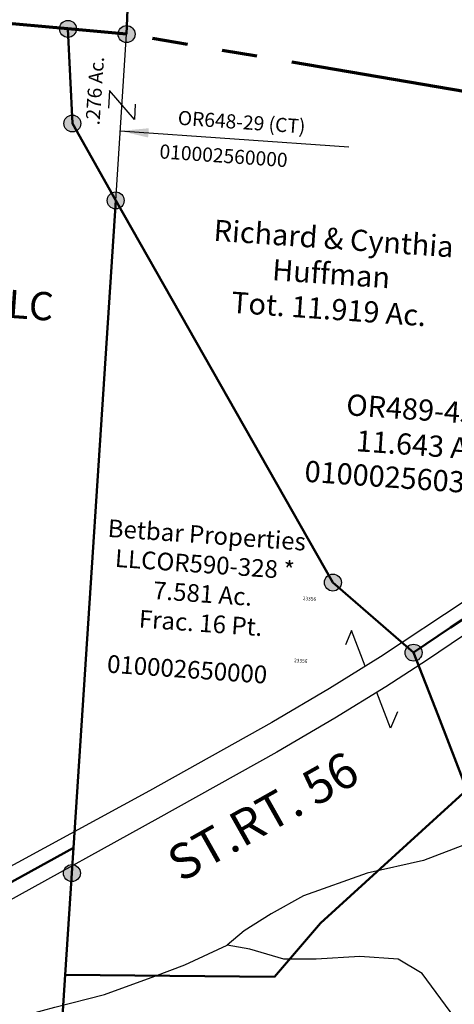
# Model space of a CAD drawing. Units: feet. Extents: x 1930185 to 1966439, y 498042 to 532664.
# Drawn here: x 1939104 to 1939720, y 515326 to 516721 of the extents above; entities that cross this region are included whole.
import ezdxf

# ---------------------------------------------------------------- set-up
doc = ezdxf.new("R2010")
doc.units = ezdxf.units.FT
doc.header["$MEASUREMENT"] = 0
doc.linetypes.add('ACAD_ISO08W100', pattern=[36, 24, -3, 6, -3])
doc.linetypes.add('PHANTOM2', pattern=[1.25, 0.625, -0.125, 0.125, -0.125, 0.125, -0.125])
doc.layers.add('ADDRESS', color=6, linetype='CONTINUOUS', plot=False)
for name, color, linetype in [('MONUMENT IRON PIN', 7, 'CONTINUOUS'), ('OWNER', 7, 'CONTINUOUS'), ('PARCEL NUMBER', 211, 'CONTINUOUS'), ('ROAD', 7, 'CONTINUOUS'), ('ROAD NAME and NUMBER', 80, 'CONTINUOUS'), ('TIE-IN', 7, 'CONTINUOUS'), ('TRACT LINE', 5, 'ACAD_ISO08W100'), ('WATER STREAM & RIVER', 4, 'CONTINUOUS')]:
    doc.layers.add(name, color=color, linetype=linetype)
doc.layers.add('MONUMENT IRON PIN HATCH', color=7, linetype='CONTINUOUS', true_color=0xffffff)
doc.layers.add('PROPERTY LINE', color=1, linetype='CONTINUOUS', lineweight=50)
doc.layers.add('SECTION LINE', color=3, linetype='PHANTOM2', lineweight=70)
doc.styles.add('BOLD', font='romand.shx', dxfattribs={"height": 50, "bigfont": '@extfont2.shx'})
doc.styles.get("Standard").update_dxf_attribs({"font": 'romans.shx', "height": 40, "bigfont": '@extfont2.shx'})
doc.dimstyles.get("Standard").update_dxf_attribs({"dimtxt": 0.18, "dimasz": 0.18, "dimexe": 0.18, "dimexo": 0.0625, "dimgap": 0.09, "dimtad": 0, "dimtih": 1, "dimtoh": 1, "dimdec": 4, "dimzin": 0, "dimdsep": 46, "dimtxsty": 'Standard', "dimcen": 0.09, "dimadec": 0, "dimazin": 0, "dimtfac": 1, "dimtdec": 4, "dimtofl": 0, "dimtmove": 0, "dimatfit": 3, "dimfxl": 1, "dimtolj": 1, "dimtzin": 0, "dimarcsym": 0})

msp = doc.modelspace()

# ---------------------------------------------------------------- hatches: boundary and pattern name
at = {"layer": 'MONUMENT IRON PIN HATCH', "ltscale": 10}
h = msp.add_hatch(color=256, dxfattribs=at)
h.dxf.hatch_style = 1
edge = h.paths.add_edge_path()
edge.add_arc((1939172.7, 516707.5), 12, 0, 360)
h = msp.add_hatch(color=256, dxfattribs=at)
h.dxf.hatch_style = 1
edge = h.paths.add_edge_path()
edge.add_arc((1939255.8, 516700.1), 12, 0, 360)
h = msp.add_hatch(color=256, dxfattribs=at)
h.dxf.hatch_style = 1
edge = h.paths.add_edge_path()
edge.add_arc((1939178.9, 516573.5), 12, 0, 360)
h = msp.add_hatch(color=256, dxfattribs=at)
h.dxf.hatch_style = 1
edge = h.paths.add_edge_path()
edge.add_arc((1939240.3, 516464.5), 12, 0, 360)
h = msp.add_hatch(color=256, dxfattribs=at)
h.dxf.hatch_style = 1
edge = h.paths.add_edge_path()
edge.add_arc((1939548.1, 515923.4), 12, 0, 360)
h = msp.add_hatch(color=256, dxfattribs=at)
h.dxf.hatch_style = 1
edge = h.paths.add_edge_path()
edge.add_arc((1939662.4, 515824.1), 12, 0, 360)
h = msp.add_hatch(color=256, dxfattribs=at)
h.dxf.hatch_style = 1
edge = h.paths.add_edge_path()
edge.add_arc((1939178.3, 515511.9), 12, 0, 360)

# ---------------------------------------------------------------- linework, layer by layer
at = {"layer": 'MONUMENT IRON PIN', "ltscale": 10}
for centre in [(1939172.7, 516707.5), (1939255.8, 516700.1), (1939178.9, 516573.5), (1939240.3, 516464.5), (1939548.1, 515923.4), (1939662.4, 515824.1), (1939178.3, 515511.9)]:
    msp.add_circle(centre, 12, dxfattribs=at)
at = {"layer": 'PROPERTY LINE'}
msp.add_line((1938836.3, 515359), (1939180.6, 515547.6), dxfattribs=at)
for points in [[(1939309.1, 518005.4), (1939255.8, 516700.1)], [(1939172.7, 516707.5), (1939178.9, 516573.5)], [(1939178.9, 516573.5), (1939240.3, 516464.5)], [(1939240.3, 516464.5), (1939180.6, 515547.6)], [(1939240.3, 516464.5), (1939548.1, 515923.4)], [(1939548.1, 515923.4), (1939662.4, 515824.1)], [(1939662.4, 515824.1), (1939697, 515735.3)], [(1939697, 515735.3), (1939738, 515629.7)], [(1939530.3, 515441.2), (1939738, 515629.7)], [(1939180.6, 515547.6), (1939178.3, 515511.9)], [(1939178.3, 515511.9), (1939168.9, 515367.7)], [(1939465.1, 515365.2), (1939530.3, 515441.2)], [(1939168.9, 515367.7), (1939153.3, 515128.1)], [(1939168.9, 515367.7), (1939465.1, 515365.2)]]:
    msp.add_lwpolyline(points, dxfattribs=at)
at = {"layer": 'PROPERTY LINE', "linetype": 'Continuous', "ltscale": 10, "flags": 128}
msp.add_lwpolyline([(1939662.4, 515824.1), (1939714.5, 515859.5), (1939731.2, 515870.5), (1939747.8, 515881.5), (1939764.5, 515892.6), (1939781.1, 515903.8), (1939797.6, 515915.1), (1939814, 515926.5), (1939830.4, 515937.9), (1939846.7, 515949.6), (1939862.8, 515961.4), (1939878.9, 515973.3), (1939894.7, 515985.5), (1939910.5, 515997.9), (1939926, 516010.4), (1939941.4, 516023.2), (1939956.7, 516036.1), (1939971.8, 516049.2), (1939986.8, 516062.4), (1939997.7, 516072.1)], dxfattribs=at)
at = {"layer": 'ROAD', "flags": 128}
msp.add_lwpolyline([(1939984.3, 516086.9), (1939945.6, 516053), (1939899.4, 516014.6), (1939851.8, 515978.1), (1939803, 515943.2), (1939736.9, 515898.2), (1939615.6, 515818.1), (1939543.4, 515773.3), (1939461.5, 515725), (1939288, 515628.4), (1938989.3, 515465.9), (1938843.5, 515383.1)], dxfattribs=at)
at = {"layer": 'ROAD', "ltscale": 10}
msp.add_lwpolyline([(1939781.4, 515880.8), (1939681.9, 515813.7), (1939623.2, 515775.6), (1939550.8, 515731.1), (1939468.8, 515683.1), (1939300.1, 515589.4), (1938862, 515347.7)], dxfattribs=at)
at = {"layer": 'SECTION LINE', "ltscale": 400}
for p, q in [((1939172.7, 516707.5), (1938511.7, 516766.1)), ((1939255.8, 516700.1), (1939172.7, 516707.5)), ((1939736.2, 516618.4), (1939255.8, 516700.1))]:
    msp.add_line(p, q, dxfattribs=at)
at = {"layer": 'TIE-IN', "ltscale": 3}
for points in [[(1939268, 516601.1), (1939266.9, 516579.4), (1939231.5, 516620.2), (1939230.3, 516595.1)], [(1939593.8, 515805), (1939574.4, 515855.4), (1939566, 515835.3)], [(1939639.4, 515740.2), (1939629.7, 515717.1), (1939610.3, 515767.5)]]:
    msp.add_lwpolyline(points, dxfattribs=at)
at = {"layer": 'TRACT LINE', "ltscale": 15}
msp.add_lwpolyline([(1939240.3, 516464.5), (1939255.8, 516700.1)], dxfattribs=at)
at = {"layer": 'WATER STREAM & RIVER', "ltscale": 400}
for points in [[(1940572.9, 515943.3), (1940514.9, 515955.2), (1940486.9, 515957.3), (1940471, 515954.9), (1940448.9, 515951.4), (1940414.9, 515933.4), (1940338.8, 515869.4), (1940244.8, 515803.5), (1940160.7, 515749.5), (1940054.6, 515695.6), (1939930.6, 515641.7), (1939824.5, 515593.7), (1939734.5, 515551.8), (1939676.5, 515529.8), (1939596.5, 515511.9), (1939506.4, 515479.9), (1939460.4, 515454), (1939422.4, 515430), (1939398.4, 515410)], [(1938681.8, 514734.4), (1938735.9, 514784.4), (1938793.9, 514844.3), (1938831.9, 514894.3), (1938860, 514944.3), (1938886, 515010.3), (1938908.1, 515078.3), (1938922.1, 515154.3), (1938928.2, 515192.3), (1938940.2, 515218.3), (1938962.2, 515244.3), (1938988.2, 515266.3), (1939020.3, 515284.2), (1939066.3, 515298.2), (1939154.3, 515322.2), (1939224.3, 515340.1), (1939295.9, 515365.9), (1939338.3, 515382), (1939398.4, 515410)]]:
    msp.add_lwpolyline(points, dxfattribs=at)
at = {"layer": 'WATER STREAM & RIVER', "ltscale": 10}
msp.add_lwpolyline([(1940109.8, 514493.4), (1940093.9, 514579.4), (1940066, 514679.5), (1940044, 514729.5), (1940020, 514771.5), (1940010, 514813.5), (1940002.1, 514875.5), (1939978.1, 514937.5), (1939962.2, 514965.6), (1939920.2, 515027.6), (1939882.2, 515073.6), (1939814.2, 515139.7), (1939784.3, 515179.7), (1939748.3, 515257.7), (1939714.3, 515315.8), (1939674.4, 515369.8), (1939640.4, 515389.8), (1939586.4, 515393.9), (1939524.4, 515389.9), (1939478.4, 515389.9), (1939430.4, 515404), (1939398.4, 515410)], dxfattribs=at)

# ---------------------------------------------------------------- texts
at = {"layer": 'ADDRESS'}
for p in [(1939505.2, 515898.6), (1939492.9, 515810.7)]:
    msp.add_text('23356', height=5, rotation=356, dxfattribs=at).set_placement(p)
at = {"layer": 'OWNER', "ltscale": 10, "char_height": 20, "attachment_point": 5}
for s, insert, width, rotation in [('.276 Ac.', (1939213.3, 516619.7), 190.153, 86), ('OR648-29 (CT)', (1939418.6, 516572.9), 452.84, 356)]:
    msp.add_mtext(s, dxfattribs=dict(at, insert=insert, width=width, rotation=rotation))
at = {"layer": 'OWNER', "attachment_point": 5, "rotation": 356}
for s, insert, char_height, width in [('Richard & Cynthia\\PHuffman\\PTot. 11.919 Ac.', (1939545.4, 516356.9), 30, 504.561), ('Uprise Holdings LLC\\POR795-700\\PTot. 21.624 Ac.\\P\\P21.324 Ac.\\PNW Pt.', (1938885.6, 516160.3), 40, 669.903), ('OR489-437*\\P11.643 Ac.', (1939677.9, 516138.8), 30, 281.382), ('Betbar Properties LLC\\POR590-328 *\\P7.581 Ac.\\PFrac. 16 Pt.', (1939364.9, 515925.2), 25, 313.598)]:
    msp.add_mtext(s, dxfattribs=dict(at, insert=insert, char_height=char_height, width=width))
at = {"layer": 'PARCEL NUMBER', "ltscale": 10}
for s, height, p in [('010002560000', 20, (1939301.8, 516524.2)), ('010002560300', 30, (1939507.1, 516066.3))]:
    msp.add_text(s, height=height, rotation=356, dxfattribs=at).set_placement(p)
at = {"layer": 'PARCEL NUMBER'}
msp.add_text('010002650000', height=25, rotation=356, dxfattribs=at).set_placement((1939227.4, 515796))
at = {"layer": 'ROAD NAME and NUMBER', "insert": (1939448.8, 515592.3), "char_height": 50, "width": 398.776, "attachment_point": 5, "rotation": 29.3923, "style": 'BOLD'}
msp.add_mtext('{\\Fromand|c0;ST.RT. 56}', dxfattribs=at)

# ---------------------------------------------------------------- leaders
at = {"layer": 'OWNER'}
msp.add_leader([(1939246.8, 516563), (1939570.4, 516540.4)], dimstyle='Standard', override={"dimasz": 40}, dxfattribs=at)

doc.saveas('drawing.dxf')
